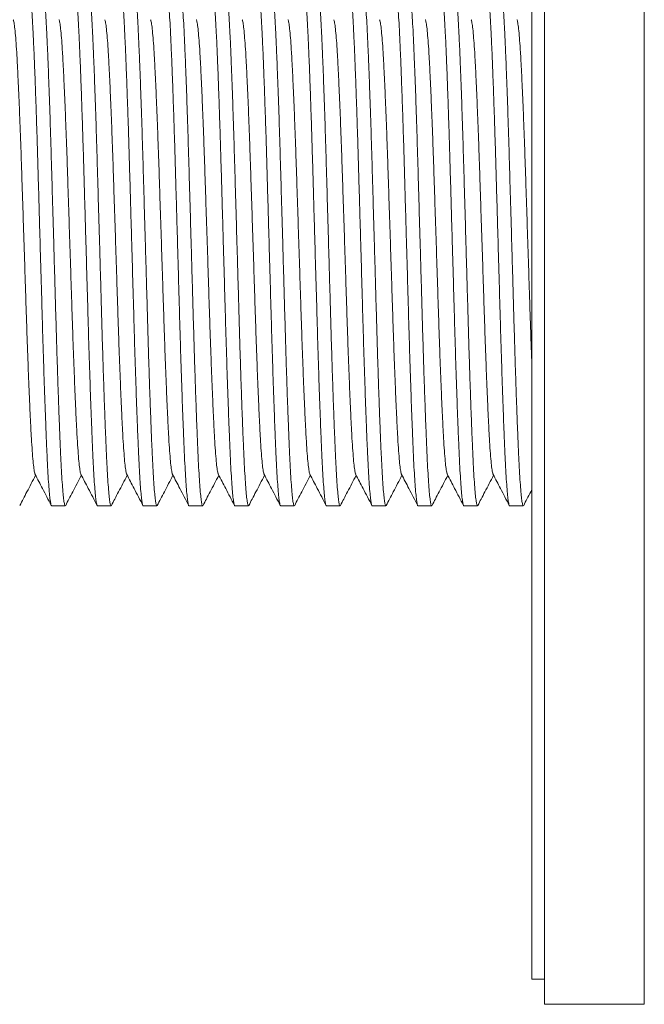
# Model space of a CAD drawing. Units: millimetres. Extents: x -322 to 594, y -606 to 769.
# Drawn here: x 366 to 391, y 249 to 288 of the extents above; entities that cross this region are included whole.
import ezdxf

# ---------------------------------------------------------------- set-up
doc = ezdxf.new("R2010")
doc.units = ezdxf.units.MM

msp = doc.modelspace()

# ---------------------------------------------------------------- linework, layer by layer
at = {"color": 7, "linetype": 'Continuous', "lineweight": 18}
for p, q in [((386.864, 279.883), (386.864, 309.481)), ((390.814, 279.883), (390.814, 309.481)), ((386.364, 279.87), (386.364, 308.481)), ((386.364, 250.481), (386.364, 279.87)), ((386.864, 249.481), (386.864, 279.883)), ((390.814, 249.481), (390.814, 279.883)), ((367.341, 269.231), (367.881, 269.231)), ((369.155, 269.231), (369.695, 269.231)), ((370.969, 269.231), (371.509, 269.231)), ((372.783, 269.231), (373.323, 269.231)), ((374.597, 269.231), (375.137, 269.231)), ((376.411, 269.231), (376.951, 269.231)), ((378.225, 269.231), (378.765, 269.231)), ((380.039, 269.231), (380.579, 269.231)), ((381.853, 269.231), (382.393, 269.231)), ((383.667, 269.231), (384.207, 269.231)), ((385.481, 269.231), (386.021, 269.231)), ((386.364, 250.481), (386.864, 250.481)), ((386.864, 249.481), (390.814, 249.481))]:
    msp.add_line(p, q, dxfattribs=at)
for points, knots in [([(366.434, 289.725), (366.442, 289.721), (366.459, 289.712), (366.486, 289.58), (366.515, 289.351), (366.544, 289.023), (366.572, 288.605), (366.6, 288.102), (366.627, 287.518), (366.656, 286.856), (366.684, 286.117), (366.713, 285.312), (366.742, 284.452), (366.771, 283.549), (366.798, 282.612), (366.826, 281.644), (366.854, 280.649), (366.885, 279.589), (366.916, 278.481), (366.949, 277.344), (366.98, 276.238), (367.012, 275.172), (367.045, 274.153), (367.078, 273.198), (367.11, 272.361), (367.139, 271.643), (367.166, 271.035), (367.194, 270.505), (367.223, 270.059), (367.252, 269.703), (367.281, 269.441), (367.309, 269.286), (367.329, 269.221), (367.34, 269.236), (367.341, 269.238)], [0, 0, 0, 0, 0.026116, 0.057399, 0.088865, 0.120362, 0.151737, 0.182838, 0.213693, 0.244861, 0.276272, 0.307776, 0.339218, 0.370446, 0.401333, 0.432363, 0.463694, 0.495179, 0.531149, 0.56689, 0.602207, 0.637705, 0.673564, 0.709561, 0.745467, 0.776634, 0.807489, 0.838591, 0.869965, 0.901462, 0.932929, 0.964212, 0.995164, 1, 1, 1, 1]), ([(367.881, 269.237), (367.88, 269.235), (367.869, 269.219), (367.85, 269.282), (367.822, 269.433), (367.793, 269.692), (367.764, 270.044), (367.735, 270.487), (367.707, 271.014), (367.68, 271.619), (367.652, 272.301), (367.623, 273.058), (367.594, 273.879), (367.565, 274.753), (367.537, 275.667), (367.509, 276.614), (367.482, 277.588), (367.453, 278.588), (367.423, 279.648), (367.391, 280.755), (367.358, 281.887), (367.327, 282.984), (367.295, 284.039), (367.263, 285.043), (367.229, 285.98), (367.198, 286.798), (367.168, 287.495), (367.141, 288.081), (367.113, 288.588), (367.084, 289.009), (367.055, 289.341), (367.026, 289.573), (366.999, 289.71), (366.982, 289.721), (366.974, 289.726)], [0, 0, 0, 0, 0.003683, 0.034634, 0.065917, 0.097384, 0.128881, 0.160256, 0.191357, 0.222212, 0.25338, 0.284791, 0.316295, 0.347737, 0.378965, 0.409852, 0.440881, 0.472213, 0.503698, 0.539668, 0.575409, 0.610726, 0.646224, 0.682083, 0.71808, 0.753986, 0.785153, 0.816008, 0.84711, 0.878484, 0.909982, 0.941448, 0.972731, 1, 1, 1, 1]), ([(368.248, 289.725), (368.256, 289.721), (368.273, 289.712), (368.3, 289.58), (368.329, 289.351), (368.358, 289.023), (368.386, 288.605), (368.414, 288.102), (368.441, 287.518), (368.47, 286.856), (368.498, 286.117), (368.527, 285.312), (368.556, 284.452), (368.585, 283.549), (368.612, 282.612), (368.64, 281.644), (368.668, 280.649), (368.699, 279.589), (368.73, 278.481), (368.763, 277.344), (368.794, 276.238), (368.826, 275.172), (368.859, 274.153), (368.892, 273.198), (368.924, 272.361), (368.953, 271.643), (368.98, 271.035), (369.008, 270.505), (369.037, 270.059), (369.066, 269.703), (369.095, 269.441), (369.123, 269.286), (369.143, 269.221), (369.154, 269.236), (369.155, 269.238)], [0, 0, 0, 0, 0.026116, 0.057399, 0.088865, 0.120362, 0.151737, 0.182838, 0.213693, 0.244861, 0.276272, 0.307776, 0.339218, 0.370446, 0.401333, 0.432363, 0.463694, 0.495179, 0.531149, 0.56689, 0.602207, 0.637705, 0.673564, 0.709561, 0.745467, 0.776634, 0.807489, 0.838591, 0.869965, 0.901462, 0.932929, 0.964212, 0.995164, 1, 1, 1, 1]), ([(369.695, 269.237), (369.694, 269.235), (369.683, 269.219), (369.664, 269.282), (369.636, 269.433), (369.607, 269.692), (369.578, 270.044), (369.549, 270.487), (369.521, 271.014), (369.494, 271.619), (369.466, 272.301), (369.437, 273.058), (369.408, 273.879), (369.379, 274.753), (369.351, 275.667), (369.323, 276.614), (369.296, 277.588), (369.267, 278.588), (369.237, 279.648), (369.205, 280.755), (369.172, 281.887), (369.141, 282.984), (369.109, 284.039), (369.077, 285.043), (369.043, 285.98), (369.012, 286.798), (368.982, 287.495), (368.955, 288.081), (368.927, 288.588), (368.898, 289.009), (368.869, 289.341), (368.84, 289.573), (368.813, 289.71), (368.796, 289.721), (368.788, 289.726)], [0, 0, 0, 0, 0.003683, 0.034634, 0.065917, 0.097384, 0.128881, 0.160256, 0.191357, 0.222212, 0.25338, 0.284791, 0.316295, 0.347737, 0.378965, 0.409852, 0.440881, 0.472213, 0.503698, 0.539668, 0.575409, 0.610726, 0.646224, 0.682083, 0.71808, 0.753986, 0.785153, 0.816008, 0.84711, 0.878484, 0.909982, 0.941448, 0.972731, 1, 1, 1, 1]), ([(370.062, 289.725), (370.07, 289.721), (370.087, 289.712), (370.114, 289.58), (370.143, 289.351), (370.172, 289.023), (370.2, 288.605), (370.228, 288.102), (370.255, 287.518), (370.284, 286.856), (370.312, 286.117), (370.341, 285.312), (370.37, 284.452), (370.399, 283.549), (370.426, 282.612), (370.454, 281.644), (370.482, 280.649), (370.513, 279.589), (370.544, 278.481), (370.577, 277.344), (370.608, 276.238), (370.64, 275.172), (370.673, 274.153), (370.706, 273.198), (370.738, 272.361), (370.767, 271.643), (370.794, 271.035), (370.822, 270.505), (370.851, 270.059), (370.88, 269.703), (370.909, 269.441), (370.937, 269.286), (370.957, 269.221), (370.968, 269.236), (370.969, 269.238)], [0, 0, 0, 0, 0.026116, 0.057399, 0.088865, 0.120362, 0.151737, 0.182838, 0.213693, 0.244861, 0.276272, 0.307776, 0.339218, 0.370446, 0.401333, 0.432363, 0.463694, 0.495179, 0.531149, 0.56689, 0.602207, 0.637705, 0.673564, 0.709561, 0.745467, 0.776634, 0.807489, 0.838591, 0.869965, 0.901462, 0.932929, 0.964212, 0.995164, 1, 1, 1, 1]), ([(371.509, 269.237), (371.508, 269.235), (371.497, 269.219), (371.478, 269.282), (371.45, 269.433), (371.421, 269.692), (371.392, 270.044), (371.363, 270.487), (371.335, 271.014), (371.308, 271.619), (371.28, 272.301), (371.251, 273.058), (371.222, 273.879), (371.193, 274.753), (371.165, 275.667), (371.137, 276.614), (371.11, 277.588), (371.081, 278.588), (371.051, 279.648), (371.019, 280.755), (370.986, 281.887), (370.955, 282.984), (370.923, 284.039), (370.891, 285.043), (370.857, 285.98), (370.826, 286.798), (370.796, 287.495), (370.769, 288.081), (370.741, 288.588), (370.712, 289.009), (370.683, 289.341), (370.654, 289.573), (370.627, 289.71), (370.61, 289.721), (370.602, 289.726)], [0, 0, 0, 0, 0.003683, 0.034634, 0.065917, 0.097384, 0.128881, 0.160256, 0.191357, 0.222212, 0.25338, 0.284791, 0.316295, 0.347737, 0.378965, 0.409852, 0.440881, 0.472213, 0.503698, 0.539668, 0.575409, 0.610726, 0.646224, 0.682083, 0.71808, 0.753986, 0.785153, 0.816008, 0.84711, 0.878484, 0.909982, 0.941448, 0.972731, 1, 1, 1, 1]), ([(371.876, 289.725), (371.884, 289.721), (371.901, 289.712), (371.928, 289.58), (371.957, 289.351), (371.986, 289.023), (372.014, 288.605), (372.042, 288.102), (372.069, 287.518), (372.098, 286.856), (372.126, 286.117), (372.155, 285.312), (372.184, 284.452), (372.213, 283.549), (372.24, 282.612), (372.268, 281.644), (372.296, 280.649), (372.327, 279.589), (372.358, 278.481), (372.391, 277.344), (372.422, 276.238), (372.454, 275.172), (372.487, 274.153), (372.52, 273.198), (372.552, 272.361), (372.581, 271.643), (372.608, 271.035), (372.636, 270.505), (372.665, 270.059), (372.694, 269.703), (372.723, 269.441), (372.751, 269.286), (372.771, 269.221), (372.782, 269.236), (372.783, 269.238)], [0, 0, 0, 0, 0.026116, 0.057399, 0.088865, 0.120362, 0.151737, 0.182838, 0.213693, 0.244861, 0.276272, 0.307776, 0.339218, 0.370446, 0.401333, 0.432363, 0.463694, 0.495179, 0.531149, 0.56689, 0.602207, 0.637705, 0.673564, 0.709561, 0.745467, 0.776634, 0.807489, 0.838591, 0.869965, 0.901462, 0.932929, 0.964212, 0.995164, 1, 1, 1, 1]), ([(373.323, 269.237), (373.322, 269.235), (373.311, 269.219), (373.292, 269.282), (373.264, 269.433), (373.235, 269.692), (373.206, 270.044), (373.177, 270.487), (373.149, 271.014), (373.122, 271.619), (373.094, 272.301), (373.065, 273.058), (373.036, 273.879), (373.007, 274.753), (372.979, 275.667), (372.951, 276.614), (372.924, 277.588), (372.895, 278.588), (372.865, 279.648), (372.833, 280.755), (372.8, 281.887), (372.769, 282.984), (372.737, 284.039), (372.705, 285.043), (372.671, 285.98), (372.64, 286.798), (372.61, 287.495), (372.583, 288.081), (372.555, 288.588), (372.526, 289.009), (372.497, 289.341), (372.468, 289.573), (372.441, 289.71), (372.424, 289.721), (372.416, 289.726)], [0, 0, 0, 0, 0.0036828, 0.0346345, 0.0659174, 0.0973839, 0.1288812, 0.1602558, 0.1913571, 0.2222122, 0.2533799, 0.2847912, 0.3162946, 0.3477366, 0.3789648, 0.4098521, 0.4408814, 0.4722131, 0.5036981, 0.5396677, 0.5754086, 0.6107262, 0.646224, 0.6820834, 0.7180804, 0.7539856, 0.7851534, 0.8160085, 0.8471098, 0.8784842, 0.9099817, 0.9414482, 0.9727311, 1, 1, 1, 1]), ([(373.69, 289.725), (373.698, 289.721), (373.715, 289.712), (373.742, 289.58), (373.771, 289.351), (373.8, 289.023), (373.828, 288.605), (373.856, 288.102), (373.883, 287.518), (373.912, 286.856), (373.94, 286.117), (373.969, 285.312), (373.998, 284.452), (374.027, 283.549), (374.054, 282.612), (374.082, 281.644), (374.11, 280.649), (374.141, 279.589), (374.172, 278.481), (374.205, 277.344), (374.236, 276.238), (374.268, 275.172), (374.301, 274.153), (374.334, 273.198), (374.366, 272.361), (374.395, 271.643), (374.422, 271.035), (374.45, 270.505), (374.479, 270.059), (374.508, 269.703), (374.537, 269.441), (374.565, 269.286), (374.585, 269.221), (374.596, 269.236), (374.597, 269.238)], [0, 0, 0, 0, 0.026116, 0.057399, 0.088865, 0.120362, 0.151737, 0.182838, 0.213693, 0.244861, 0.276272, 0.307776, 0.339218, 0.370446, 0.401333, 0.432363, 0.463694, 0.495179, 0.531149, 0.56689, 0.602207, 0.637705, 0.673564, 0.709561, 0.745467, 0.776634, 0.807489, 0.838591, 0.869965, 0.901462, 0.932929, 0.964212, 0.995164, 1, 1, 1, 1]), ([(375.137, 269.237), (375.136, 269.235), (375.125, 269.219), (375.106, 269.282), (375.078, 269.433), (375.049, 269.692), (375.02, 270.044), (374.991, 270.487), (374.963, 271.014), (374.936, 271.619), (374.908, 272.301), (374.879, 273.058), (374.85, 273.879), (374.821, 274.753), (374.793, 275.667), (374.765, 276.614), (374.738, 277.588), (374.709, 278.588), (374.679, 279.648), (374.647, 280.755), (374.614, 281.887), (374.583, 282.984), (374.551, 284.039), (374.519, 285.043), (374.485, 285.98), (374.454, 286.798), (374.424, 287.495), (374.397, 288.081), (374.369, 288.588), (374.34, 289.009), (374.311, 289.341), (374.282, 289.573), (374.255, 289.71), (374.238, 289.721), (374.23, 289.726)], [0, 0, 0, 0, 0.003683, 0.034634, 0.065917, 0.097384, 0.128881, 0.160256, 0.191357, 0.222212, 0.25338, 0.284791, 0.316295, 0.347737, 0.378965, 0.409852, 0.440881, 0.472213, 0.503698, 0.539668, 0.575409, 0.610726, 0.646224, 0.682083, 0.71808, 0.753986, 0.785153, 0.816008, 0.84711, 0.878484, 0.909982, 0.941448, 0.972731, 1, 1, 1, 1]), ([(375.504, 289.725), (375.512, 289.721), (375.529, 289.712), (375.556, 289.58), (375.585, 289.351), (375.614, 289.023), (375.642, 288.605), (375.67, 288.102), (375.697, 287.518), (375.726, 286.856), (375.754, 286.117), (375.783, 285.312), (375.812, 284.452), (375.841, 283.549), (375.868, 282.612), (375.896, 281.644), (375.924, 280.649), (375.955, 279.589), (375.986, 278.481), (376.019, 277.344), (376.05, 276.238), (376.082, 275.172), (376.115, 274.153), (376.148, 273.198), (376.18, 272.361), (376.209, 271.643), (376.236, 271.035), (376.264, 270.505), (376.293, 270.059), (376.322, 269.703), (376.351, 269.441), (376.379, 269.286), (376.399, 269.221), (376.41, 269.236), (376.411, 269.238)], [0, 0, 0, 0, 0.026116, 0.057399, 0.088865, 0.120362, 0.151737, 0.182838, 0.213693, 0.244861, 0.276272, 0.307776, 0.339218, 0.370446, 0.401333, 0.432363, 0.463694, 0.495179, 0.531149, 0.56689, 0.602207, 0.637705, 0.673564, 0.709561, 0.745467, 0.776634, 0.807489, 0.838591, 0.869965, 0.901462, 0.932929, 0.964212, 0.995164, 1, 1, 1, 1]), ([(376.951, 269.237), (376.95, 269.235), (376.939, 269.219), (376.92, 269.282), (376.892, 269.433), (376.863, 269.692), (376.834, 270.044), (376.805, 270.487), (376.777, 271.014), (376.75, 271.619), (376.722, 272.301), (376.693, 273.058), (376.664, 273.879), (376.635, 274.753), (376.607, 275.667), (376.579, 276.614), (376.552, 277.588), (376.523, 278.588), (376.493, 279.648), (376.461, 280.755), (376.428, 281.887), (376.397, 282.984), (376.365, 284.039), (376.333, 285.043), (376.299, 285.98), (376.268, 286.798), (376.238, 287.495), (376.211, 288.081), (376.183, 288.588), (376.154, 289.009), (376.125, 289.341), (376.096, 289.573), (376.069, 289.71), (376.052, 289.721), (376.044, 289.726)], [0, 0, 0, 0, 0.003683, 0.034634, 0.065917, 0.097384, 0.128881, 0.160256, 0.191357, 0.222212, 0.25338, 0.284791, 0.316295, 0.347737, 0.378965, 0.409852, 0.440881, 0.472213, 0.503698, 0.539668, 0.575409, 0.610726, 0.646224, 0.682083, 0.71808, 0.753986, 0.785153, 0.816008, 0.84711, 0.878484, 0.909982, 0.941448, 0.972731, 1, 1, 1, 1]), ([(377.318, 289.725), (377.326, 289.721), (377.343, 289.712), (377.37, 289.58), (377.399, 289.351), (377.428, 289.023), (377.456, 288.605), (377.484, 288.102), (377.511, 287.518), (377.54, 286.856), (377.568, 286.117), (377.597, 285.312), (377.626, 284.452), (377.655, 283.549), (377.682, 282.612), (377.71, 281.644), (377.738, 280.649), (377.769, 279.589), (377.8, 278.481), (377.833, 277.344), (377.864, 276.238), (377.896, 275.172), (377.929, 274.153), (377.962, 273.198), (377.994, 272.361), (378.023, 271.643), (378.05, 271.035), (378.078, 270.505), (378.107, 270.059), (378.136, 269.703), (378.165, 269.441), (378.193, 269.286), (378.213, 269.221), (378.224, 269.236), (378.225, 269.238)], [0, 0, 0, 0, 0.026116, 0.057399, 0.088865, 0.120362, 0.151737, 0.182838, 0.213693, 0.244861, 0.276272, 0.307776, 0.339218, 0.370446, 0.401333, 0.432363, 0.463694, 0.495179, 0.531149, 0.56689, 0.602207, 0.637705, 0.673564, 0.709561, 0.745467, 0.776634, 0.807489, 0.838591, 0.869965, 0.901462, 0.932929, 0.964212, 0.995164, 1, 1, 1, 1]), ([(378.765, 269.237), (378.764, 269.235), (378.753, 269.219), (378.734, 269.282), (378.706, 269.433), (378.677, 269.692), (378.648, 270.044), (378.619, 270.487), (378.591, 271.014), (378.564, 271.619), (378.536, 272.301), (378.507, 273.058), (378.478, 273.879), (378.449, 274.753), (378.421, 275.667), (378.393, 276.614), (378.366, 277.588), (378.337, 278.588), (378.307, 279.648), (378.275, 280.755), (378.242, 281.887), (378.211, 282.984), (378.179, 284.039), (378.147, 285.043), (378.113, 285.98), (378.082, 286.798), (378.052, 287.495), (378.025, 288.081), (377.997, 288.588), (377.968, 289.009), (377.939, 289.341), (377.91, 289.573), (377.883, 289.71), (377.866, 289.721), (377.858, 289.726)], [0, 0, 0, 0, 0.0036828, 0.0346345, 0.0659174, 0.0973839, 0.1288812, 0.1602558, 0.1913571, 0.2222122, 0.2533799, 0.2847912, 0.3162946, 0.3477366, 0.3789648, 0.4098521, 0.4408814, 0.4722131, 0.5036981, 0.5396677, 0.5754086, 0.6107262, 0.646224, 0.6820834, 0.7180804, 0.7539856, 0.7851534, 0.8160085, 0.8471098, 0.8784842, 0.9099817, 0.9414482, 0.9727311, 1, 1, 1, 1]), ([(379.132, 289.725), (379.14, 289.721), (379.157, 289.712), (379.184, 289.58), (379.213, 289.351), (379.242, 289.023), (379.27, 288.605), (379.298, 288.102), (379.325, 287.518), (379.354, 286.856), (379.382, 286.117), (379.411, 285.312), (379.44, 284.452), (379.469, 283.549), (379.496, 282.612), (379.524, 281.644), (379.552, 280.649), (379.583, 279.589), (379.614, 278.481), (379.647, 277.344), (379.678, 276.238), (379.71, 275.172), (379.743, 274.153), (379.776, 273.198), (379.808, 272.361), (379.837, 271.643), (379.864, 271.035), (379.892, 270.505), (379.921, 270.059), (379.95, 269.703), (379.979, 269.441), (380.007, 269.286), (380.027, 269.221), (380.038, 269.236), (380.039, 269.238)], [0, 0, 0, 0, 0.026116, 0.057399, 0.088865, 0.120362, 0.151737, 0.182838, 0.213693, 0.244861, 0.276272, 0.307776, 0.339218, 0.370446, 0.401333, 0.432363, 0.463694, 0.495179, 0.531149, 0.56689, 0.602207, 0.637705, 0.673564, 0.709561, 0.745467, 0.776634, 0.807489, 0.838591, 0.869965, 0.901462, 0.932929, 0.964212, 0.995164, 1, 1, 1, 1]), ([(380.579, 269.237), (380.578, 269.235), (380.567, 269.219), (380.548, 269.282), (380.52, 269.433), (380.491, 269.692), (380.462, 270.044), (380.433, 270.487), (380.405, 271.014), (380.378, 271.619), (380.35, 272.301), (380.321, 273.058), (380.292, 273.879), (380.263, 274.753), (380.235, 275.667), (380.207, 276.614), (380.18, 277.588), (380.151, 278.588), (380.121, 279.648), (380.089, 280.755), (380.056, 281.887), (380.025, 282.984), (379.993, 284.039), (379.961, 285.043), (379.927, 285.98), (379.896, 286.798), (379.866, 287.495), (379.839, 288.081), (379.811, 288.588), (379.782, 289.009), (379.753, 289.341), (379.724, 289.573), (379.697, 289.71), (379.68, 289.721), (379.672, 289.726)], [0, 0, 0, 0, 0.003683, 0.034634, 0.065917, 0.097384, 0.128881, 0.160256, 0.191357, 0.222212, 0.25338, 0.284791, 0.316295, 0.347737, 0.378965, 0.409852, 0.440881, 0.472213, 0.503698, 0.539668, 0.575409, 0.610726, 0.646224, 0.682083, 0.71808, 0.753986, 0.785153, 0.816008, 0.84711, 0.878484, 0.909982, 0.941448, 0.972731, 1, 1, 1, 1]), ([(380.946, 289.725), (380.954, 289.721), (380.971, 289.712), (380.998, 289.58), (381.027, 289.351), (381.056, 289.023), (381.084, 288.605), (381.112, 288.102), (381.139, 287.518), (381.168, 286.856), (381.196, 286.117), (381.225, 285.312), (381.254, 284.452), (381.283, 283.549), (381.31, 282.612), (381.338, 281.644), (381.366, 280.649), (381.397, 279.589), (381.428, 278.481), (381.461, 277.344), (381.492, 276.238), (381.524, 275.172), (381.557, 274.153), (381.59, 273.198), (381.622, 272.361), (381.651, 271.643), (381.678, 271.035), (381.706, 270.505), (381.735, 270.059), (381.764, 269.703), (381.793, 269.441), (381.821, 269.286), (381.841, 269.221), (381.852, 269.236), (381.853, 269.238)], [0, 0, 0, 0, 0.026116, 0.057399, 0.088865, 0.120362, 0.151737, 0.182838, 0.213693, 0.244861, 0.276272, 0.307776, 0.339218, 0.370446, 0.401333, 0.432363, 0.463694, 0.495179, 0.531149, 0.56689, 0.602207, 0.637705, 0.673564, 0.709561, 0.745467, 0.776634, 0.807489, 0.838591, 0.869965, 0.901462, 0.932929, 0.964212, 0.995164, 1, 1, 1, 1]), ([(382.393, 269.237), (382.392, 269.235), (382.381, 269.219), (382.362, 269.282), (382.334, 269.433), (382.305, 269.692), (382.276, 270.044), (382.247, 270.487), (382.219, 271.014), (382.192, 271.619), (382.164, 272.301), (382.135, 273.058), (382.106, 273.879), (382.077, 274.753), (382.049, 275.667), (382.021, 276.614), (381.994, 277.588), (381.965, 278.588), (381.935, 279.648), (381.903, 280.755), (381.87, 281.887), (381.839, 282.984), (381.807, 284.039), (381.775, 285.043), (381.741, 285.98), (381.71, 286.798), (381.68, 287.495), (381.653, 288.081), (381.625, 288.588), (381.596, 289.009), (381.567, 289.341), (381.538, 289.573), (381.511, 289.71), (381.494, 289.721), (381.486, 289.726)], [0, 0, 0, 0, 0.003683, 0.034634, 0.065917, 0.097384, 0.128881, 0.160256, 0.191357, 0.222212, 0.25338, 0.284791, 0.316295, 0.347737, 0.378965, 0.409852, 0.440881, 0.472213, 0.503698, 0.539668, 0.575409, 0.610726, 0.646224, 0.682083, 0.71808, 0.753986, 0.785153, 0.816008, 0.84711, 0.878484, 0.909982, 0.941448, 0.972731, 1, 1, 1, 1]), ([(382.76, 289.725), (382.768, 289.721), (382.785, 289.712), (382.812, 289.58), (382.841, 289.351), (382.87, 289.023), (382.898, 288.605), (382.926, 288.102), (382.953, 287.518), (382.982, 286.856), (383.01, 286.117), (383.039, 285.312), (383.068, 284.452), (383.097, 283.549), (383.124, 282.612), (383.152, 281.644), (383.18, 280.649), (383.211, 279.589), (383.242, 278.481), (383.275, 277.344), (383.306, 276.238), (383.338, 275.172), (383.371, 274.153), (383.404, 273.198), (383.436, 272.361), (383.465, 271.643), (383.492, 271.035), (383.52, 270.505), (383.549, 270.059), (383.578, 269.703), (383.607, 269.441), (383.635, 269.286), (383.655, 269.221), (383.666, 269.236), (383.667, 269.238)], [0, 0, 0, 0, 0.026116, 0.057399, 0.088865, 0.120362, 0.151737, 0.182838, 0.213693, 0.244861, 0.276272, 0.307776, 0.339218, 0.370446, 0.401333, 0.432363, 0.463694, 0.495179, 0.531149, 0.56689, 0.602207, 0.637705, 0.673564, 0.709561, 0.745467, 0.776634, 0.807489, 0.838591, 0.869965, 0.901462, 0.932929, 0.964212, 0.995164, 1, 1, 1, 1]), ([(384.207, 269.237), (384.206, 269.235), (384.195, 269.219), (384.176, 269.282), (384.148, 269.433), (384.119, 269.692), (384.09, 270.044), (384.061, 270.487), (384.033, 271.014), (384.006, 271.619), (383.978, 272.301), (383.949, 273.058), (383.92, 273.879), (383.891, 274.753), (383.863, 275.667), (383.835, 276.614), (383.808, 277.588), (383.779, 278.588), (383.749, 279.648), (383.717, 280.755), (383.684, 281.887), (383.653, 282.984), (383.621, 284.039), (383.589, 285.043), (383.555, 285.98), (383.524, 286.798), (383.494, 287.495), (383.467, 288.081), (383.439, 288.588), (383.41, 289.009), (383.381, 289.341), (383.352, 289.573), (383.325, 289.71), (383.308, 289.721), (383.3, 289.726)], [0, 0, 0, 0, 0.003683, 0.034634, 0.065917, 0.097384, 0.128881, 0.160256, 0.191357, 0.222212, 0.25338, 0.284791, 0.316295, 0.347737, 0.378965, 0.409852, 0.440881, 0.472213, 0.503698, 0.539668, 0.575409, 0.610726, 0.646224, 0.682083, 0.71808, 0.753986, 0.785153, 0.816008, 0.84711, 0.878484, 0.909982, 0.941448, 0.972731, 1, 1, 1, 1]), ([(384.574, 289.725), (384.582, 289.721), (384.599, 289.712), (384.626, 289.58), (384.655, 289.351), (384.684, 289.023), (384.712, 288.605), (384.74, 288.102), (384.767, 287.518), (384.796, 286.856), (384.824, 286.117), (384.853, 285.312), (384.882, 284.452), (384.911, 283.549), (384.938, 282.612), (384.966, 281.644), (384.994, 280.649), (385.025, 279.589), (385.056, 278.481), (385.089, 277.344), (385.12, 276.238), (385.152, 275.172), (385.185, 274.153), (385.218, 273.198), (385.25, 272.361), (385.279, 271.643), (385.306, 271.035), (385.334, 270.505), (385.363, 270.059), (385.392, 269.703), (385.421, 269.441), (385.449, 269.286), (385.469, 269.221), (385.48, 269.236), (385.481, 269.238)], [0, 0, 0, 0, 0.026116, 0.057399, 0.088865, 0.120362, 0.151737, 0.182838, 0.213693, 0.244861, 0.276272, 0.307776, 0.339218, 0.370446, 0.401333, 0.432363, 0.463694, 0.495179, 0.531149, 0.56689, 0.602207, 0.637705, 0.673564, 0.709561, 0.745467, 0.776634, 0.807489, 0.838591, 0.869965, 0.901462, 0.932929, 0.964212, 0.995164, 1, 1, 1, 1]), ([(386.021, 269.237), (386.02, 269.235), (386.009, 269.219), (385.99, 269.282), (385.962, 269.433), (385.933, 269.692), (385.904, 270.044), (385.875, 270.487), (385.847, 271.014), (385.82, 271.619), (385.792, 272.301), (385.763, 273.058), (385.734, 273.879), (385.705, 274.753), (385.677, 275.667), (385.649, 276.614), (385.622, 277.588), (385.593, 278.588), (385.563, 279.648), (385.531, 280.755), (385.498, 281.887), (385.467, 282.984), (385.435, 284.039), (385.403, 285.043), (385.369, 285.98), (385.338, 286.798), (385.308, 287.495), (385.281, 288.081), (385.253, 288.588), (385.224, 289.009), (385.195, 289.341), (385.166, 289.573), (385.139, 289.71), (385.122, 289.721), (385.114, 289.726)], [0, 0, 0, 0, 0.003683, 0.034634, 0.065917, 0.097384, 0.128881, 0.160256, 0.191357, 0.222212, 0.25338, 0.284791, 0.316295, 0.347737, 0.378965, 0.409852, 0.440881, 0.472213, 0.503698, 0.539668, 0.575409, 0.610726, 0.646224, 0.682083, 0.71808, 0.753986, 0.785153, 0.816008, 0.84711, 0.878484, 0.909982, 0.941448, 0.972731, 1, 1, 1, 1]), ([(366.687, 270.485), (366.681, 270.495), (366.664, 270.522), (366.636, 270.692), (366.603, 270.984), (366.57, 271.388), (366.537, 271.889), (366.506, 272.484), (366.474, 273.167), (366.441, 273.935), (366.408, 274.775), (366.375, 275.671), (366.343, 276.61), (366.312, 277.583), (366.28, 278.584), (366.247, 279.603), (366.214, 280.62), (366.181, 281.616), (366.15, 282.582), (366.118, 283.51), (366.085, 284.393), (366.052, 285.217), (366.019, 285.967), (365.987, 286.63), (365.956, 287.202), (365.923, 287.68), (365.89, 288.06), (365.857, 288.322), (365.832, 288.462), (365.818, 288.476), (365.814, 288.479)], [0, 0, 0, 0, 0.021363, 0.058597, 0.096022, 0.133399, 0.170492, 0.207178, 0.244186, 0.281525, 0.31896, 0.356251, 0.393166, 0.429894, 0.467062, 0.504468, 0.541874, 0.579042, 0.61577, 0.652685, 0.689977, 0.727411, 0.76475, 0.801759, 0.838444, 0.875537, 0.912914, 0.950339, 0.987574, 1, 1, 1, 1]), ([(368.501, 270.485), (368.495, 270.495), (368.478, 270.522), (368.45, 270.692), (368.417, 270.984), (368.384, 271.388), (368.351, 271.889), (368.32, 272.484), (368.288, 273.167), (368.255, 273.935), (368.222, 274.775), (368.189, 275.671), (368.157, 276.61), (368.126, 277.583), (368.094, 278.584), (368.061, 279.603), (368.028, 280.62), (367.995, 281.616), (367.964, 282.582), (367.932, 283.51), (367.899, 284.393), (367.866, 285.217), (367.833, 285.967), (367.801, 286.63), (367.77, 287.202), (367.737, 287.68), (367.704, 288.06), (367.671, 288.322), (367.646, 288.462), (367.632, 288.476), (367.628, 288.479)], [0, 0, 0, 0, 0.021363, 0.058597, 0.096022, 0.133399, 0.170492, 0.207178, 0.244186, 0.281525, 0.31896, 0.356251, 0.393166, 0.429894, 0.467062, 0.504468, 0.541874, 0.579042, 0.61577, 0.652685, 0.689977, 0.727411, 0.76475, 0.801759, 0.838444, 0.875537, 0.912914, 0.950339, 0.987574, 1, 1, 1, 1]), ([(370.315, 270.485), (370.309, 270.495), (370.292, 270.522), (370.264, 270.692), (370.231, 270.984), (370.198, 271.388), (370.165, 271.889), (370.134, 272.484), (370.102, 273.167), (370.069, 273.935), (370.036, 274.775), (370.003, 275.671), (369.971, 276.61), (369.94, 277.583), (369.908, 278.584), (369.875, 279.603), (369.842, 280.62), (369.809, 281.616), (369.778, 282.582), (369.746, 283.51), (369.713, 284.393), (369.68, 285.217), (369.647, 285.967), (369.615, 286.63), (369.584, 287.202), (369.551, 287.68), (369.518, 288.06), (369.485, 288.322), (369.46, 288.462), (369.446, 288.476), (369.442, 288.479)], [0, 0, 0, 0, 0.021363, 0.058597, 0.096022, 0.133399, 0.170492, 0.207178, 0.244186, 0.281525, 0.31896, 0.356251, 0.393166, 0.429894, 0.467062, 0.504468, 0.541874, 0.579042, 0.61577, 0.652685, 0.689977, 0.727411, 0.76475, 0.801759, 0.838444, 0.875537, 0.912914, 0.950339, 0.987574, 1, 1, 1, 1]), ([(372.129, 270.485), (372.123, 270.495), (372.106, 270.522), (372.078, 270.692), (372.045, 270.984), (372.012, 271.388), (371.979, 271.889), (371.948, 272.484), (371.916, 273.167), (371.883, 273.935), (371.85, 274.775), (371.817, 275.671), (371.785, 276.61), (371.754, 277.583), (371.722, 278.584), (371.689, 279.603), (371.656, 280.62), (371.623, 281.616), (371.592, 282.582), (371.56, 283.51), (371.527, 284.393), (371.494, 285.217), (371.461, 285.967), (371.429, 286.63), (371.398, 287.202), (371.365, 287.68), (371.332, 288.06), (371.299, 288.322), (371.274, 288.462), (371.26, 288.476), (371.256, 288.479)], [0, 0, 0, 0, 0.021363, 0.058597, 0.096022, 0.133399, 0.170492, 0.207178, 0.244186, 0.281525, 0.31896, 0.356251, 0.393166, 0.429894, 0.467062, 0.504468, 0.541874, 0.579042, 0.61577, 0.652685, 0.689977, 0.727411, 0.76475, 0.801759, 0.838444, 0.875537, 0.912914, 0.950339, 0.987574, 1, 1, 1, 1]), ([(373.943, 270.485), (373.937, 270.495), (373.92, 270.522), (373.892, 270.692), (373.859, 270.984), (373.826, 271.388), (373.793, 271.889), (373.762, 272.484), (373.73, 273.167), (373.697, 273.935), (373.664, 274.775), (373.631, 275.671), (373.599, 276.61), (373.568, 277.583), (373.536, 278.584), (373.503, 279.603), (373.47, 280.62), (373.437, 281.616), (373.406, 282.582), (373.374, 283.51), (373.341, 284.393), (373.308, 285.217), (373.275, 285.967), (373.243, 286.63), (373.212, 287.202), (373.179, 287.68), (373.146, 288.06), (373.113, 288.322), (373.088, 288.462), (373.074, 288.476), (373.07, 288.479)], [0, 0, 0, 0, 0.021363, 0.058597, 0.096022, 0.133399, 0.170492, 0.207178, 0.244186, 0.281525, 0.31896, 0.356251, 0.393166, 0.429894, 0.467062, 0.504468, 0.541874, 0.579042, 0.61577, 0.652685, 0.689977, 0.727411, 0.76475, 0.801759, 0.838444, 0.875537, 0.912914, 0.950339, 0.987574, 1, 1, 1, 1]), ([(375.757, 270.485), (375.751, 270.495), (375.734, 270.522), (375.706, 270.692), (375.673, 270.984), (375.64, 271.388), (375.607, 271.889), (375.576, 272.484), (375.544, 273.167), (375.511, 273.935), (375.478, 274.775), (375.445, 275.671), (375.413, 276.61), (375.382, 277.583), (375.35, 278.584), (375.317, 279.603), (375.284, 280.62), (375.251, 281.616), (375.22, 282.582), (375.188, 283.51), (375.155, 284.393), (375.122, 285.217), (375.089, 285.967), (375.057, 286.63), (375.026, 287.202), (374.993, 287.68), (374.96, 288.06), (374.927, 288.322), (374.902, 288.462), (374.888, 288.476), (374.884, 288.479)], [0, 0, 0, 0, 0.021363, 0.058597, 0.096022, 0.133399, 0.170492, 0.207178, 0.244186, 0.281525, 0.31896, 0.356251, 0.393166, 0.429894, 0.467062, 0.504468, 0.541874, 0.579042, 0.61577, 0.652685, 0.689977, 0.727411, 0.76475, 0.801759, 0.838444, 0.875537, 0.912914, 0.950339, 0.987574, 1, 1, 1, 1]), ([(377.571, 270.485), (377.565, 270.495), (377.548, 270.522), (377.52, 270.692), (377.487, 270.984), (377.454, 271.388), (377.421, 271.889), (377.39, 272.484), (377.358, 273.167), (377.325, 273.935), (377.292, 274.775), (377.259, 275.671), (377.227, 276.61), (377.196, 277.583), (377.164, 278.584), (377.131, 279.603), (377.098, 280.62), (377.065, 281.616), (377.034, 282.582), (377.002, 283.51), (376.969, 284.393), (376.936, 285.217), (376.903, 285.967), (376.871, 286.63), (376.84, 287.202), (376.807, 287.68), (376.774, 288.06), (376.741, 288.322), (376.716, 288.462), (376.702, 288.476), (376.698, 288.479)], [0, 0, 0, 0, 0.021363, 0.058597, 0.096022, 0.133399, 0.170492, 0.207178, 0.244186, 0.281525, 0.31896, 0.356251, 0.393166, 0.429894, 0.467062, 0.504468, 0.541874, 0.579042, 0.61577, 0.652685, 0.689977, 0.727411, 0.76475, 0.801759, 0.838444, 0.875537, 0.912914, 0.950339, 0.987574, 1, 1, 1, 1]), ([(379.385, 270.485), (379.379, 270.495), (379.362, 270.522), (379.334, 270.692), (379.301, 270.984), (379.268, 271.388), (379.235, 271.889), (379.204, 272.484), (379.172, 273.167), (379.139, 273.935), (379.106, 274.775), (379.073, 275.671), (379.041, 276.61), (379.01, 277.583), (378.978, 278.584), (378.945, 279.603), (378.912, 280.62), (378.879, 281.616), (378.848, 282.582), (378.816, 283.51), (378.783, 284.393), (378.75, 285.217), (378.717, 285.967), (378.685, 286.63), (378.654, 287.202), (378.621, 287.68), (378.588, 288.06), (378.555, 288.322), (378.53, 288.462), (378.516, 288.476), (378.512, 288.479)], [0, 0, 0, 0, 0.021363, 0.058597, 0.096022, 0.133399, 0.170492, 0.207178, 0.244186, 0.281525, 0.31896, 0.356251, 0.393166, 0.429894, 0.467062, 0.504468, 0.541874, 0.579042, 0.61577, 0.652685, 0.689977, 0.727411, 0.76475, 0.801759, 0.838444, 0.875537, 0.912914, 0.950339, 0.987574, 1, 1, 1, 1]), ([(381.199, 270.485), (381.193, 270.495), (381.176, 270.522), (381.148, 270.692), (381.115, 270.984), (381.082, 271.388), (381.049, 271.889), (381.018, 272.484), (380.986, 273.167), (380.953, 273.935), (380.92, 274.775), (380.887, 275.671), (380.855, 276.61), (380.824, 277.583), (380.792, 278.584), (380.759, 279.603), (380.726, 280.62), (380.693, 281.616), (380.662, 282.582), (380.63, 283.51), (380.597, 284.393), (380.564, 285.217), (380.531, 285.967), (380.499, 286.63), (380.468, 287.202), (380.435, 287.68), (380.402, 288.06), (380.369, 288.322), (380.344, 288.462), (380.33, 288.476), (380.326, 288.479)], [0, 0, 0, 0, 0.021363, 0.058597, 0.096022, 0.133399, 0.170492, 0.207178, 0.244186, 0.281525, 0.31896, 0.356251, 0.393166, 0.429894, 0.467062, 0.504468, 0.541874, 0.579042, 0.61577, 0.652685, 0.689977, 0.727411, 0.76475, 0.801759, 0.838444, 0.875537, 0.912914, 0.950339, 0.987574, 1, 1, 1, 1]), ([(383.013, 270.485), (383.007, 270.495), (382.99, 270.522), (382.962, 270.692), (382.929, 270.984), (382.896, 271.388), (382.863, 271.889), (382.832, 272.484), (382.8, 273.167), (382.767, 273.935), (382.734, 274.775), (382.701, 275.671), (382.669, 276.61), (382.638, 277.583), (382.606, 278.584), (382.573, 279.603), (382.54, 280.62), (382.507, 281.616), (382.476, 282.582), (382.444, 283.51), (382.411, 284.393), (382.378, 285.217), (382.345, 285.967), (382.313, 286.63), (382.282, 287.202), (382.249, 287.68), (382.216, 288.06), (382.183, 288.322), (382.158, 288.462), (382.144, 288.476), (382.14, 288.479)], [0, 0, 0, 0, 0.0213626, 0.0585972, 0.0960223, 0.1333995, 0.1704924, 0.2071775, 0.244186, 0.281525, 0.3189596, 0.3562512, 0.3931662, 0.429894, 0.4670622, 0.5044681, 0.5418743, 0.5790425, 0.6157702, 0.6526852, 0.6899768, 0.7274113, 0.7647505, 0.8017589, 0.838444, 0.875537, 0.9129142, 0.9503393, 0.9875739, 1, 1, 1, 1]), ([(384.827, 270.485), (384.821, 270.495), (384.804, 270.522), (384.776, 270.692), (384.743, 270.984), (384.71, 271.388), (384.677, 271.889), (384.646, 272.484), (384.614, 273.167), (384.581, 273.935), (384.548, 274.775), (384.515, 275.671), (384.483, 276.61), (384.452, 277.583), (384.42, 278.584), (384.387, 279.603), (384.354, 280.62), (384.321, 281.616), (384.29, 282.582), (384.258, 283.51), (384.225, 284.393), (384.192, 285.217), (384.159, 285.967), (384.127, 286.63), (384.096, 287.202), (384.063, 287.68), (384.03, 288.06), (383.997, 288.322), (383.972, 288.462), (383.958, 288.476), (383.954, 288.479)], [0, 0, 0, 0, 0.021363, 0.058597, 0.096022, 0.133399, 0.170492, 0.207178, 0.244186, 0.281525, 0.31896, 0.356251, 0.393166, 0.429894, 0.467062, 0.504468, 0.541874, 0.579042, 0.61577, 0.652685, 0.689977, 0.727411, 0.76475, 0.801759, 0.838444, 0.875537, 0.912914, 0.950339, 0.987574, 1, 1, 1, 1]), ([(386.364, 274.735), (386.363, 274.752), (386.352, 275.047), (386.329, 275.676), (386.297, 276.609), (386.266, 277.583), (386.234, 278.584), (386.201, 279.603), (386.168, 280.62), (386.135, 281.616), (386.104, 282.582), (386.072, 283.51), (386.039, 284.393), (386.006, 285.217), (385.973, 285.967), (385.941, 286.63), (385.91, 287.202), (385.877, 287.68), (385.844, 288.06), (385.811, 288.322), (385.786, 288.462), (385.772, 288.476), (385.768, 288.479)], [0, 0, 0, 0, 0.003303, 0.057879, 0.111904, 0.165655, 0.22005, 0.274793, 0.329537, 0.383932, 0.437683, 0.491708, 0.546284, 0.601069, 0.655714, 0.709876, 0.763564, 0.817849, 0.872551, 0.927322, 0.981814, 1, 1, 1, 1]), ([(366.082, 269.246), (366.125, 269.329), (366.218, 269.508), (366.368, 269.795), (366.532, 270.109), (366.646, 270.328), (366.704, 270.439)], [0, 0, 0, 0, 0.208667, 0.449452, 0.722339, 1, 1, 1, 1]), ([(366.687, 270.471), (366.783, 270.286), (366.997, 269.878), (367.21, 269.469), (367.326, 269.246)], [0, 0, 0, 0, 0.452531, 1, 1, 1, 1]), ([(367.896, 269.246), (367.939, 269.329), (368.032, 269.508), (368.182, 269.795), (368.346, 270.109), (368.46, 270.328), (368.518, 270.439)], [0, 0, 0, 0, 0.208667, 0.449452, 0.722339, 1, 1, 1, 1]), ([(368.501, 270.471), (368.597, 270.286), (368.811, 269.878), (369.024, 269.469), (369.14, 269.246)], [0, 0, 0, 0, 0.452531, 1, 1, 1, 1]), ([(369.71, 269.246), (369.753, 269.329), (369.846, 269.508), (369.996, 269.795), (370.16, 270.109), (370.274, 270.328), (370.332, 270.439)], [0, 0, 0, 0, 0.208666, 0.449451, 0.722339, 1, 1, 1, 1]), ([(370.315, 270.471), (370.411, 270.286), (370.625, 269.878), (370.838, 269.469), (370.954, 269.246)], [0, 0, 0, 0, 0.452531, 1, 1, 1, 1]), ([(371.524, 269.246), (371.567, 269.329), (371.66, 269.508), (371.81, 269.795), (371.974, 270.109), (372.088, 270.328), (372.146, 270.439)], [0, 0, 0, 0, 0.208667, 0.449451, 0.722339, 1, 1, 1, 1]), ([(372.129, 270.471), (372.225, 270.286), (372.439, 269.878), (372.652, 269.469), (372.768, 269.246)], [0, 0, 0, 0, 0.452531, 1, 1, 1, 1]), ([(373.338, 269.246), (373.381, 269.329), (373.474, 269.508), (373.624, 269.795), (373.788, 270.109), (373.902, 270.328), (373.96, 270.439)], [0, 0, 0, 0, 0.208667, 0.449452, 0.722339, 1, 1, 1, 1]), ([(373.943, 270.471), (374.039, 270.286), (374.253, 269.878), (374.466, 269.469), (374.582, 269.246)], [0, 0, 0, 0, 0.452531, 1, 1, 1, 1]), ([(375.152, 269.246), (375.195, 269.329), (375.288, 269.508), (375.438, 269.795), (375.602, 270.109), (375.716, 270.328), (375.774, 270.439)], [0, 0, 0, 0, 0.2086671, 0.4494517, 0.7223389, 1, 1, 1, 1]), ([(375.757, 270.471), (375.853, 270.286), (376.067, 269.878), (376.28, 269.469), (376.396, 269.246)], [0, 0, 0, 0, 0.452531, 1, 1, 1, 1]), ([(376.966, 269.246), (377.009, 269.329), (377.102, 269.508), (377.252, 269.795), (377.416, 270.109), (377.53, 270.328), (377.588, 270.439)], [0, 0, 0, 0, 0.2086667, 0.4494517, 0.7223389, 1, 1, 1, 1]), ([(377.571, 270.471), (377.667, 270.286), (377.881, 269.878), (378.094, 269.469), (378.21, 269.246)], [0, 0, 0, 0, 0.452531, 1, 1, 1, 1]), ([(378.78, 269.246), (378.823, 269.329), (378.916, 269.508), (379.066, 269.795), (379.23, 270.109), (379.344, 270.328), (379.402, 270.439)], [0, 0, 0, 0, 0.2086668, 0.4494515, 0.722339, 1, 1, 1, 1]), ([(379.385, 270.471), (379.481, 270.286), (379.695, 269.878), (379.908, 269.469), (380.024, 269.246)], [0, 0, 0, 0, 0.452531, 1, 1, 1, 1]), ([(380.594, 269.246), (380.637, 269.329), (380.73, 269.508), (380.88, 269.795), (381.044, 270.109), (381.158, 270.328), (381.216, 270.439)], [0, 0, 0, 0, 0.208667, 0.449452, 0.722339, 1, 1, 1, 1]), ([(381.199, 270.471), (381.295, 270.286), (381.509, 269.878), (381.722, 269.469), (381.838, 269.246)], [0, 0, 0, 0, 0.452531, 1, 1, 1, 1]), ([(382.408, 269.246), (382.451, 269.329), (382.544, 269.508), (382.694, 269.795), (382.858, 270.109), (382.972, 270.328), (383.03, 270.439)], [0, 0, 0, 0, 0.2086669, 0.4494515, 0.7223389, 1, 1, 1, 1]), ([(383.013, 270.471), (383.109, 270.286), (383.323, 269.878), (383.536, 269.469), (383.652, 269.246)], [0, 0, 0, 0, 0.452531, 1, 1, 1, 1]), ([(384.222, 269.246), (384.265, 269.329), (384.358, 269.508), (384.508, 269.795), (384.672, 270.109), (384.786, 270.328), (384.844, 270.439)], [0, 0, 0, 0, 0.208667, 0.4494516, 0.722339, 1, 1, 1, 1]), ([(384.827, 270.471), (384.923, 270.286), (385.137, 269.878), (385.35, 269.469), (385.466, 269.246)], [0, 0, 0, 0, 0.452531, 1, 1, 1, 1]), ([(386.036, 269.246), (386.079, 269.329), (386.172, 269.508), (386.282, 269.717), (386.348, 269.844), (386.364, 269.876)], [0, 0, 0, 0, 0.395285, 0.851412, 1, 1, 1, 1])]:
    msp.add_open_spline(points, degree=3, knots=knots, dxfattribs=at)

doc.saveas('drawing.dxf')
